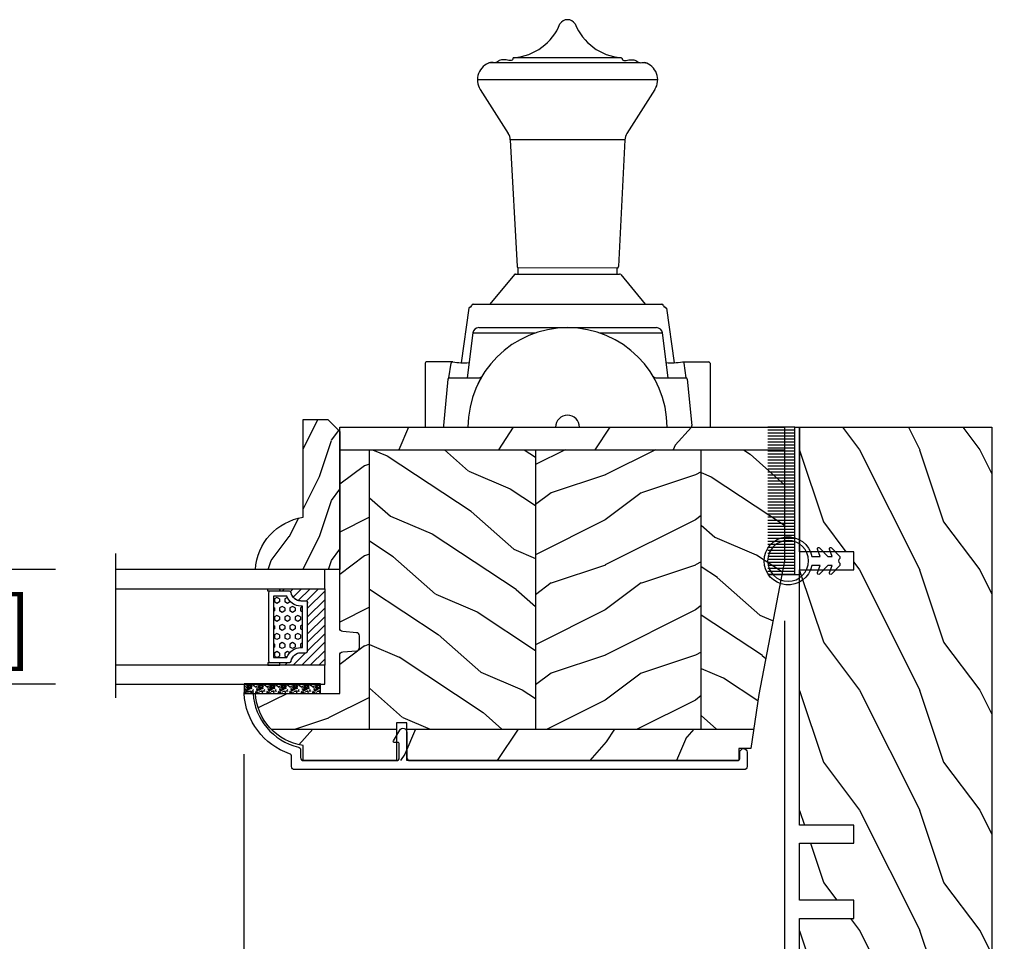
# Model space of a CAD drawing. Units: millimetres. Extents: x 14037 to 30017, y -2000 to 1288.
# Drawn here: x 16902 to 17066, y -1618 to -1465 of the extents above; entities that cross this region are included whole.
import ezdxf

# ---------------------------------------------------------------- set-up
doc = ezdxf.new("R2010")
doc.units = ezdxf.units.MM
doc.header["$MEASUREMENT"] = 0
doc.header["$PDMODE"] = 3
for name, color, linetype in [('Colonial glass stop double IG - TH double pareclose std', 5, 'Continuous'), ('Colonial sash - Volet colonial', 4, 'Continuous'), ('Dimensions-Cotes', 7, 'Continuous'), ('Frame 6.5625 - Cadre 167mm', 4, 'Continuous'), ('Text French-Texte Français', 7, 'Continuous')]:
    doc.layers.add(name, color=color, linetype=linetype)
doc.styles.add('Century-10', font='GOTHIC.TTF', dxfattribs={"height": 10})
doc.linetypes.add('Amzigzag', pattern='A,0.0001,[136,genltshp.shx,S=0.04,R=0,X=0,Y=0],-11', length=11.0001)
doc.dimstyles.new('1-1', dxfattribs={"dimtxt": 10, "dimasz": 10, "dimexe": 10, "dimexo": 10, "dimgap": 10, "dimtad": 0, "dimtih": 1, "dimtoh": 1, "dimdec": 1, "dimzin": 0, "dimdsep": 46, "dimtxsty": 'Century-10', "dimcen": 0, "dimadec": 1, "dimazin": 0, "dimtfac": 1, "dimtdec": 1, "dimtofl": 0, "dimtmove": 0, "dimatfit": 3, "dimfxl": 0, "dimtolj": 1, "dimtzin": 0, "dimarcsym": 0})
pattern_1 = [(336.8699, (-507.7808216654539, -116.290778800565), (-48.48076309845399, 23.97114117833321), [7.5, -67.5]), (326.5651, (-508.383707348424, -106.2465501665047), (20.49039175088132, -5.490360297625257), [16.77051, -16.77051]), (318.4349, (-501.8885168200406, -102.4965501665047), (27.99036357346829, -18.48077973489104), [9.486839999999972, -37.94732999999989])]

# ---------------------------------------------------------------- blocks, each defined once
blk = doc.blocks.new('CF-026')
at = {"color": 30}
blk.add_lwpolyline([(0.7499999999999996, 9.329058411378355), (1.960326415375675, 8.888535622434574, 0.810152513298261), (2.183954090198312, 9.246769351126204), (0.7499999999999996, 10.62905841137763), (0.7499999999999996, 11.32905841137836), (1.960326415375675, 10.88853562243457, 0.810152513298261), (2.183954090198312, 11.2467693511262), (0.7499999999999996, 12.62905841137763), (0.4054180495950272, 12.62905841137763, -0.5114803270429501), (-0.4054180495950282, 12.62905841137763), (-0.7500000000000004, 12.62905841137763), (-2.183954090198313, 11.2467693511262, 0.810152513298261), (-1.960326415375676, 10.88853562243457), (-0.7500000000000004, 11.32905841137836), (-0.7500000000000004, 10.62905841137763), (-2.183954090198313, 9.246769351126204, 0.810152513298261), (-1.960326415375676, 8.888535622434574), (-0.7500000000000004, 9.329058411378355), (-0.7500000000000004, 7.92905841137781, 10.57207788183704), (0.7499999999999996, 7.92905841137781)], format="xyb", close=True, dxfattribs=at)
blk.add_circle((-4.89858719659164e-16, 4.000000000001819), 3.4, dxfattribs=at)
blk = doc.blocks.new('PB-048-2-C')
h = blk.add_hatch()
h.set_pattern_fill('WOOD1', color=1, scale=20, style=0, pattern_type=2)
h.set_pattern_definition([(216.8699, (-8.349889436578309, -135.5159988401757), (59.99999835648904, 40.00000246526633), [10, -90]), (206.5651, (3.650110563421691, -141.5159988401757), (-19.99998315881815, -20.00002618792761), [22.36068, -22.36068]), (198.4349, (3.650110563421691, -151.5159988401757), (-40.00000869185922, -19.99996806445416), [12.64912, -50.59644])])
h.paths.add_polyline_path([(146.2503349827892, 31.99999999999994), (146.250335025077, 23), (143.2503349827892, 23), (143.2503349827892, 31.99999999999992), (100.7436204345175, 32), (100.7436204345175, 22.99999999999955), (97.74362043451747, 22.99999999999955), (97.74362043451747, 31.99999999999955), (88.24362043451747, 32.00000000000003), (88.24362043451747, 22.99999999999957), (85.24362043451748, 22.99999999999957), (85.24362043451748, 31.99999999999957), (75.74362043451747, 31.99999999999978), (75.74362043451747, 22.99999999999932), (72.74362043451745, 22.99999999999954), (72.74362043451748, 31.99999999999954), (-7.44648787076585e-12, 32), (-1.56319401867222e-12, 6.599999999999994), (18.29999999999792, 6.599999999999994), (18.29999999999798, -3.552713678800501e-15), (166.9999999999998, 0), (166.9999999999998, 32)])
at = {"color": 4}
blk.add_lwpolyline([(88.24362043451747, 22.99999999999955), (88.24362043451747, 32.00000000000006), (97.74362043451747, 31.99999999999956), (97.74362043451747, 22.99999999999955), (100.7436204345175, 22.99999999999955), (100.7436204345175, 32), (143.2503349827892, 32), (143.2503349827892, 23), (146.250335025077, 23), (146.2503349827892, 32), (166.9999999999998, 32), (166.9999999999998, 0), (18.29999999999799, 0), (18.29999999999791, 6.599999999999994), (-1.56319401867222e-12, 6.599999999999994), (-7.474909580196254e-12, 32), (72.74362043451748, 31.99999999999955), (72.74362043451745, 22.99999999999954), (75.74362043451747, 22.99999999999955), (75.74362043451747, 31.99999999999956), (85.24362043451747, 31.9999999999996), (85.24362043451748, 22.99999999999955)], close=True, dxfattribs=at)
blk = doc.blocks.new('CF-009')
at = {"color": 30}
for p, q in [((-12.30000000000001, 0.7999999999999972), (-12.30000000000001, 5.300000000000011)), ((-11.80000000000001, 0.7999999999999972), (-11.80000000000001, 5.300000000000011)), ((-11.30000000000001, 0.7999999999999972), (-11.30000000000001, 5.300000000000011)), ((-10.80000000000001, 0.7999999999999972), (-10.80000000000001, 5.300000000000011)), ((-10.30000000000001, 0.7999999999999972), (-10.30000000000001, 5.300000000000011)), ((-9.800000000000011, 0.7999999999999972), (-9.800000000000011, 5.300000000000011)), ((-9.300000000000011, 0.7999999999999972), (-9.300000000000011, 5.300000000000011)), ((-8.800000000000011, 0.7999999999999972), (-8.800000000000011, 5.300000000000011)), ((-8.300000000000011, 0.7999999999999972), (-8.300000000000011, 5.300000000000011)), ((-7.800000000000011, 0.7999999999999972), (-7.800000000000011, 5.300000000000011)), ((-7.300000000000011, 0.7999999999999972), (-7.300000000000011, 5.300000000000011)), ((-6.800000000000011, 0.7999999999999972), (-6.800000000000011, 5.300000000000011)), ((-6.300000000000011, 0.7999999999999972), (-6.300000000000011, 5.300000000000011)), ((-5.800000000000011, 0.7999999999999972), (-5.800000000000011, 5.300000000000011)), ((-5.300000000000011, 0.7999999999999972), (-5.300000000000011, 5.300000000000011)), ((-4.800000000000011, 0.7999999999999972), (-4.800000000000011, 5.300000000000011)), ((-4.300000000000011, 0.7999999999999972), (-4.300000000000011, 5.300000000000011)), ((-3.800000000000011, 0.7999999999999972), (-3.800000000000011, 5.300000000000011)), ((-3.300000000000011, 0.7999999999999972), (-3.300000000000011, 5.300000000000011)), ((-2.800000000000011, 0.7999999999999972), (-2.800000000000011, 5.300000000000011)), ((-2.300000000000011, 0.7999999999999972), (-2.300000000000011, 5.300000000000011)), ((-1.800000000000011, 0.7999999999999972), (-1.800000000000011, 5.300000000000011)), ((-1.300000000000011, 0.7999999999999972), (-1.300000000000011, 5.300000000000011)), ((-0.8000000000000114, 0.7999999999999972), (-0.8000000000000114, 5.300000000000011)), ((-0.3000000000000114, 0.7999999999999972), (-0.3000000000000114, 5.300000000000011)), ((0.1999999999999886, 0.7999999999999972), (0.1999999999999886, 5.300000000000011)), ((0.6999999999999886, 0.7999999999999972), (0.6999999999999886, 5.300000000000011)), ((1.199999999999989, 0.7999999999999972), (1.199999999999989, 5.300000000000011)), ((1.699999999999989, 0.7999999999999972), (1.699999999999989, 5.300000000000011)), ((2.199999999999989, 0.7999999999999972), (2.199999999999989, 5.300000000000011)), ((2.699999999999989, 0.7999999999999972), (2.699999999999989, 5.300000000000011)), ((3.199999999999989, 0.7999999999999972), (3.199999999999989, 5.300000000000011)), ((3.699999999999989, 0.7999999999999972), (3.699999999999989, 5.300000000000011)), ((4.199999999999989, 0.7999999999999972), (4.199999999999989, 5.300000000000011)), ((4.699999999999989, 0.7999999999999972), (4.699999999999989, 5.300000000000011)), ((5.199999999999989, 0.7999999999999972), (5.199999999999989, 5.300000000000011)), ((5.699999999999989, 0.7999999999999972), (5.699999999999989, 5.300000000000011)), ((6.199999999999989, 0.7999999999999972), (6.199999999999989, 5.300000000000011)), ((6.699999999999989, 0.7999999999999972), (6.699999999999989, 5.300000000000011)), ((7.199999999999989, 0.7999999999999972), (7.199999999999989, 5.300000000000011)), ((7.699999999999989, 0.7999999999999972), (7.699999999999989, 5.300000000000011)), ((8.199999999999989, 0.7999999999999972), (8.199999999999989, 5.300000000000011)), ((8.699999999999989, 0.7999999999999972), (8.699999999999989, 5.300000000000011)), ((9.199999999999989, 0.7999999999999972), (9.199999999999989, 5.300000000000011)), ((9.699999999999989, 0.7999999999999972), (9.699999999999989, 5.300000000000011)), ((10.19999999999999, 0.7999999999999972), (10.19999999999999, 5.300000000000011)), ((10.69999999999999, 0.7999999999999972), (10.69999999999999, 5.300000000000011)), ((11.19999999999999, 0.7999999999999972), (11.19999999999999, 5.300000000000011)), ((11.69999999999999, 0.7999999999999972), (11.69999999999999, 5.300000000000011)), ((12.19999999999999, 0.7999999999999972), (12.19999999999999, 5.300000000000011)), ((12.30000000000001, 0.7999999999999972), (12.29999999999995, 5.300000000000011))]:
    blk.add_line(p, q, dxfattribs=at)
blk.add_lwpolyline([(-12.30000000000001, 0.7999999999999972), (-12.30000000000001, 0), (12.30000000000001, 0), (12.30000000000001, 0.7999999999999972), (0, 0.7999999999999972)], close=True, dxfattribs=at)
blk = doc.blocks.new('Q-006-profil7')
at = {"color": 3}
for p, q in [((651.463153820084, 62.46354457062438), (650.5201955861106, 55.0031470870399)), ((651.4631538200839, 62.46354457062439), (661.9356829012515, 62.46354457062439)), ((652.4552604026196, 63.33814708703994), (682.0421383110795, 63.33814708703994)), ((672.5617158124476, 62.46354457062441), (683.0342448936153, 62.46354457062441)), ((683.9772031275887, 55.0031470870399), (683.0342448936153, 62.46354457062442)), ((647.3267729737767, 54.7773053413881), (646.5753166630969, 47.03730534138808)), ((647.575602993563, 55.0031470870399), (652.5800925722908, 55.0031470870399)), ((681.9173061414083, 55.00314708703989), (686.9217957201361, 55.0031470870399)), ((687.1706257399225, 54.7773053413881), (687.9220820506021, 47.03730534138807)), ((646.8241466828832, 46.7631470870399), (665.2486993568496, 46.7631470870399)), ((669.2486993568496, 46.7631470870399), (687.6732520308159, 46.7631470870399))]:
    blk.add_line(p, q, dxfattribs=at)
for centre, radius, start, end in [((667.2486993568496, 46.7631470870399), 16.57500000000005, 0, 180), ((652.4552604026196, 62.33814708703994), 1, 90, 172.7962894713239), ((682.0421383110795, 62.33814708703994), 1, 7.203710528676897, 90), ((647.575602993563, 54.75314708703991), 0.25, 90, 174.4546826911379), ((652.5800925722908, 55.50314708703989), 0.5, 270, 329.2122340917356), ((681.9173061414083, 55.50314708703989), 0.5, 210.7877659082644, 270), ((686.9217957201361, 54.75314708703991), 0.25, 5.545317308862355, 90), ((667.2486993568496, 46.7631470870399), 2, 0, 180), ((646.8241466828832, 47.0131470870399), 0.25, 174.4546826911362, 270), ((687.6732520308159, 47.0131470870399), 0.25, 270, 5.545317308864103)]:
    blk.add_arc(centre, radius, start, end, dxfattribs=at)
blk = doc.blocks.new('Q-006-profil9')
at = {"color": 3}
for p, q in [((12.04552537176642, 60.68071832892656), (-12.99893065046854, 60.68071832892656)), ((8.865600000004633, 61.51027510918448), (-8.934399999998277, 61.51027510918448)), ((14.96560000000318, 57.83999999999969), (-15.03439999999682, 57.83999999999969)), ((-14.56336010571431, 56.22619679524223), (-9.898426596184436, 48.91586880317118)), ((14.49456010572067, 56.22619679524223), (9.829626596190792, 48.91586880317118)), ((-9.584399999996094, 47.83999999999969), (-8.4228092165813, 26.75288017661751)), ((9.51560000000245, 47.84000000000151), (-9.584399999996094, 47.83999999999969)), ((9.51560000000245, 47.83999999999969), (8.45221908739768, 26.73045558044805)), ((-8.884376094663821, 25.40966735582242), (-12.95939999999609, 20.5)), ((-8.692005786444497, 25.5), (8.622810450498946, 25.5)), ((8.815571510887821, 25.40967287845206), (12.89060000000245, 20.5)), ((-16.48068792163031, 19.81934400224054), (-17.76682784470177, 10.72766523570272)), ((-15.74049756097156, 20.5), (15.67169756097792, 20.5)), ((-12.95939999999609, 20.5), (12.89060000000245, 20.5)), ((16.41188792163848, 19.81934400223918), (17.69802784470994, 10.72766523570317)), ((-23.74615741538764, 10.64374266068762), (-23.74615741538764, 0)), ((-19.14262657053587, 10.85872545180428), (-23.49862197331458, 10.85872545180428)), ((-19.76985948268884, 8.232096760279546), (-19.42828617917439, 10.64666666443145)), ((19.11195073710951, 10.86164945555265), (23.42982197332094, 10.85872545180428)), ((19.7010594826952, 8.232096760279546), (19.35948617918075, 10.64666666443145)), ((23.677357415394, 10.64374266068353), (23.677357415394, 0))]:
    blk.add_line(p, q, dxfattribs=at)
blk.add_lwpolyline([(-8.309795335948365, 25.5), (8.240600000002814, 25.5), (8.240600000002814, 26.5), (-8.309795335948365, 26.51663066071023)], close=True, dxfattribs=at)
for centre, radius, start, end in [((-0.03439999999682186, 66.33999999999969), 1.5, 90, 147.0217161915258), ((-0.03439999999682186, 66.33999999999969), 1.5, 32.9782838084742, 90), ((-9.67438934186248, 70.50609567438232), 9.026204732184677, 274.7025195538646, 338.2165992407463), ((9.605589341868836, 70.50609567438232), 9.026204732184677, 201.7834007592538, 265.2974804461354), ((-12.03439999999682, 57.83999999999969), 3, 106.2715675055842, 212.5431350131074), ((11.96560000000318, 57.83999999999969), 3, 327.4568649868925, 73.72843249441576), ((-11.58439999999609, 47.83999999999969), 2, 5.211020790109826e-11, 32.54313501310745), ((11.51560000000245, 47.83999999999969), 2, 147.4568649868926, 179.9999999999479), ((-8.173187654638241, 26.76663066071023), 0.2501372701951965, 181.2547067754762, 270.0000000001042), ((8.20285733205128, 26.75013727019495), 0.2501372701951965, 269.9999999998957, 358.7452932245238), ((-8.692005786444497, 25.25), 0.25, 90, 140.3073268492903), ((8.62245154282573, 25.24839128404483), 0.2516089719367793, 39.86649967964077, 89.91827039485284), ((-16.24049756097156, 19.74999999999955), 0.25, 90, 180), ((-16.24049756097156, 20.24999999999955), 0.25, 270, 0), ((-15.74049756097156, 20.24999999999955), 0.25, 90, 180), ((15.67169756097792, 20.25000000000318), 0.25, 0, 90), ((16.17169756097792, 20.25000000000364), 0.25, 180, 270), ((16.17169756097792, 19.75000000000364), 0.25, 0, 90), ((-0.03439999999682186, 0), 16.57425448299864, 0, 180), ((-23.49862197331458, 10.60872545180428), 0.25, 90, 171.94817051997), ((-19.18075073710133, 10.61164945555265), 0.25, 81.22836014943802, 171.94817051997), ((-17.32848884100531, 22.61583195966932), 11.89624516975793, 261.2283601494381, 274.2573853124251), ((17.25968884101167, 22.61583195966978), 11.89624516975793, 265.7426146875749, 278.7716398505619), ((19.11195073710951, 10.61164945555265), 0.25, 8.051829480029985, 98.77163985056198), ((23.42982197332094, 10.60872545180428), 0.25, 8.051829480029985, 90)]:
    blk.add_arc(centre, radius, start, end, dxfattribs=at)
for points in [[(-8.934399999998277, 61.51027510918448), (-9.079628384841271, 61.46661525799118), (-9.178837388497413, 61.18372293072389), (-9.790225187864053, 61.06157508026718), (-11.40860536927175, 61.0400185296312), (-11.96964577015024, 60.70231407753499), (-12.87497114001053, 60.71983335604273), (-13.13487917776547, 60.63046187698819)], [(8.865600000004633, 61.51027510918448), (9.010828384847628, 61.46661525799118), (9.11003738850377, 61.18372293072389), (9.721425187870409, 61.06157508026718), (11.33980536927811, 61.0400185296312), (11.90084577015659, 60.70231407753499), (12.80617114001689, 60.71983335604273), (13.06607917777183, 60.63046187698819)]]:
    blk.add_spline(points, degree=3, dxfattribs=at)
blk.add_blockref('Q-006-profil7', (-667.2830993568459, -46.76314708704012), dxfattribs=at)
blk = doc.blocks.new('*D654')
at = {"layer": 'Defpoints', "color": 0, "transparency": 16777216}
for p in [(16680.04958372224, -1576.951914887991), (16939.07747591067, -1576.951914887987), (16939.07747591067, -1718.337973492151)]:
    blk.add_point(p, dxfattribs=at)
at = {"layer": 'Text French-Texte Français', "color": 0, "lineweight": -2, "transparency": 16777216}
for p, q in [((16680.04958372224, -1586.951914887991), (16680.04958372224, -1728.337973492151)), ((16939.07747591067, -1586.951914887987), (16939.07747591067, -1728.337973492151)), ((16690.04958372224, -1718.337973492151), (16754.86944416044, -1718.337973492151)), ((16929.07747591067, -1718.337973492151), (16864.25761547247, -1718.337973492151))]:
    blk.add_line(p, q, dxfattribs=at)
at = {"layer": 'Text French-Texte Français', "color": 0, "transparency": 16777216}
for points in [[(16690.04958372224, -1716.671306825485), (16690.04958372224, -1720.004640158818), (16680.04958372224, -1718.337973492151)], [(16929.07747591067, -1716.671306825485), (16929.07747591067, -1720.004640158818), (16939.07747591067, -1718.337973492151)]]:
    blk.add_solid(points, dxfattribs=at)
at = {"layer": 'Text French-Texte Français', "color": 0, "transparency": 16777216, "insert": (16809.56352981646, -1718.337973492151), "char_height": 10, "attachment_point": 5, "style": 'Century-10'}
blk.add_mtext('\\A1;VERRE VISIBLE', dxfattribs=at)
blk = doc.blocks.new('*D661')
at = {"layer": 'Defpoints', "color": 0, "transparency": 16777216}
for p in [(16870.87076488419, -1556.253277639383), (16917.72501920801, -1556.253277639383), (16917.72501920801, -1575.353277639383)]:
    blk.add_point(p, dxfattribs=at)
at = {"layer": 'Dimensions-Cotes', "color": 0, "lineweight": -2, "transparency": 16777216}
for p, q in [((16870.87076488419, -1546.253277639383), (16870.87076488419, -1536.253277639383)), ((16907.72501920801, -1556.253277639383), (16860.87076488419, -1556.253277639383)), ((16907.72501920801, -1575.353277639383), (16860.87076488419, -1575.353277639383)), ((16870.87076488419, -1585.353277639383), (16870.87076488419, -1595.353277639383))]:
    blk.add_line(p, q, dxfattribs=at)
at = {"layer": 'Dimensions-Cotes', "color": 0, "transparency": 16777216}
for points in [[(16869.20409821752, -1546.253277639383), (16872.53743155086, -1546.253277639383), (16870.87076488419, -1556.253277639383)], [(16869.20409821752, -1585.353277639383), (16872.53743155086, -1585.353277639383), (16870.87076488419, -1575.353277639383)]]:
    blk.add_solid(points, dxfattribs=at)
at = {"layer": 'Dimensions-Cotes', "color": 0, "transparency": 16777216, "insert": (16870.87076488418, -1565.803277639387), "char_height": 10, "attachment_point": 5, "style": 'Century-10'}
blk.add_mtext('\\A1;19.1 [3/4"]', dxfattribs=at)
blk = doc.blocks.new('*D662')
at = {"layer": 'Defpoints', "color": 0, "transparency": 16777216}
for p in [(16939.07747591067, -1576.951914887993), (17063.5736086261, -1699.553277639091), (16939.07747591067, -1718.276616639083)]:
    blk.add_point(p, dxfattribs=at)
at = {"layer": 'Dimensions-Cotes', "color": 0, "lineweight": -2, "transparency": 16777216}
for p, q in [((16939.07747591067, -1586.951914887993), (16939.07747591067, -1728.276616639083)), ((17063.5736086261, -1709.553277639091), (17063.5736086261, -1728.276616639083)), ((16929.07747591067, -1718.276616639083), (16919.07747591067, -1718.276616639083)), ((17073.5736086261, -1718.276616639083), (17083.5736086261, -1718.276616639083))]:
    blk.add_line(p, q, dxfattribs=at)
at = {"layer": 'Dimensions-Cotes', "color": 0, "transparency": 16777216}
for points in [[(16929.07747591067, -1716.609949972417), (16929.07747591067, -1719.94328330575), (16939.07747591067, -1718.276616639083)], [(17073.5736086261, -1716.609949972417), (17073.5736086261, -1719.94328330575), (17063.5736086261, -1718.276616639083)]]:
    blk.add_solid(points, dxfattribs=at)
at = {"layer": 'Dimensions-Cotes', "color": 0, "transparency": 16777216, "insert": (17001.32554226839, -1718.276616639083), "char_height": 10, "attachment_point": 5, "style": 'Century-10'}
blk.add_mtext('\\A1;124.5 [4 7/8"]', dxfattribs=at)
blk = doc.blocks.new('*D663')
at = {"layer": 'Defpoints', "color": 0, "transparency": 16777216}
for p in [(17029.07360862611, -1554.803277639091), (16939.07747591067, -1576.951914887993), (16939.07747591067, -1646.120383466696)]:
    blk.add_point(p, dxfattribs=at)
at = {"layer": 'Dimensions-Cotes', "color": 0, "lineweight": -2, "transparency": 16777216}
for p, q in [((17029.07360862611, -1564.803277639091), (17029.07360862611, -1656.120383466696)), ((16939.07747591067, -1586.951914887993), (16939.07747591067, -1656.120383466696)), ((16929.07747591067, -1646.120383466696), (16919.07747591067, -1646.120383466696)), ((17039.07360862611, -1646.120383466696), (17049.07360862611, -1646.120383466696))]:
    blk.add_line(p, q, dxfattribs=at)
at = {"layer": 'Dimensions-Cotes', "color": 0, "transparency": 16777216}
for points in [[(16929.07747591067, -1644.453716800029), (16929.07747591067, -1647.787050133363), (16939.07747591067, -1646.120383466696)], [(17039.07360862611, -1644.453716800029), (17039.07360862611, -1647.787050133363), (17029.07360862611, -1646.120383466696)]]:
    blk.add_solid(points, dxfattribs=at)
at = {"layer": 'Dimensions-Cotes', "color": 0, "transparency": 16777216, "insert": (16984.07554226839, -1646.120383466696), "char_height": 10, "attachment_point": 5, "style": 'Century-10'}
blk.add_mtext('\\A1;90.0\\P [3 9/16"]', dxfattribs=at)
blk = doc.blocks.new('GB-052-M')
at = {"color": 181}
blk.add_lwpolyline([(-37.90767518252019, -2.154759628625271, -0.3190548087947896), (-38.2430946158137, -2.626896512443452, 0.3031882914849164), (-45.83407277006009, -12.68265041880827, 0.4312649628812866), (-45.53457487018002, -12.99999999999979), (-44.63293179960877, -12.99999999999956, 0.3958780458022677), (-44.33352704007896, -12.71888888485684, -0.3296646582490679), (-36.79173454876221, -3.763046599960475, 0.3472202420136171), (-36.40767518252008, -3.276674551582047), (-36.40767518252008, -2.000000000000028, -0.414213562373095), (-35.90767518252008, -1.500000000000028), (-20.49962561347823, -1.500000000000028, -0.4142135623730451), (-19.99962561347823, -1.999999999999943), (-19.9996256134778, -4.346820534626744, -0.4142135623731504), (-20.14962561347781, -4.496820534626764), (-20.79962561347777, -4.496820534626764, 0.5829742384229861), (-20.97112315972133, -4.79972141719071), (-19.90913032280052, -6.569668973733457, 0.7606633006596489), (-18.72962561347722, -6.242958671592902), (-18.72962561347732, -2.000000000000028, -0.4142135623731034), (-18.22962561347732, -1.500000000000028), (36.21267518251986, -1.500000000000028, -0.414213562373095), (36.71267518251986, -2.000000000000028), (36.71267518251986, -2.900934968208034, 0.9999999999999999), (37.90767518252008, -2.900934968208034), (37.90767518252008, -0.5000000000000284, 0.4142135623730919), (37.40767518252008, -2.842170943040401e-14), (-37.40767518252008, 0, 0.414213562373095), (-37.90767518252019, -0.5000000000000142)], format="xyb", close=True, dxfattribs=at)
blk = doc.blocks.new('CR-091-11-REC')
h = blk.add_hatch()
h.set_pattern_fill('WOOD1', color=1, scale=30, angle=30, pattern_type=2)
h.set_pattern_definition([(246.8699, (-673.785658574757, -244.9996708613544), (47.94228235666637, 96.96152619690801), [15, -135]), (236.5651, (-653.6972013066371, -243.7938994954147), (-10.98072059525049, -40.98078350176264), [33.54102, -33.54102]), (228.4349, (-646.1972013066371, -256.7842805521814), (-36.96155946978204, -55.9807271469366), [18.97368, -75.89466])])
h.paths.add_polyline_path([(74.04999999999941, -3.750262057127856), (74.04999999999926, 2.273736754432321e-13), (1.429205203763857e-12, 0), (1.591615728102624e-12, -3.750017459657101)])
h = blk.add_hatch()
h.set_pattern_fill('WOOD1', color=1, scale=15, style=0, pattern_type=2)
h.set_pattern_definition([(216.8699, (-485.8904406086874, -98.98693122327131), (44.99999876736678, 30.00000184894975), [7.5, -67.5]), (206.5651, (-476.8904406086874, -103.4869312232713), (-14.99998736911361, -15.00001964094571), [16.77051, -16.77051]), (198.4349, (-476.8904406086874, -110.9869312232713), (-30.00000651889442, -14.99997604834062), [9.48684, -37.94733])])
edge = h.paths.add_edge_path()
edge.add_line((4.985078790008032, -3.750066892256655), (1.591615728102624e-12, -3.750017459657101))
edge.add_line((1.591615728102624e-12, -3.750017459657101), (1.364242052659392e-12, -33.49845695573822))
edge.add_arc((0.5000000000015348, -33.49845695573822), 0.5000000000001705, 179.9999999999984, 265.0302592718888)
edge.add_line((0.4566851918190906, -33.99657724983626), (2.84331480818399, -34.20411025995418))
edge.add_arc((2.800000000001575, -34.70223055405222), 0.4999999999999746, 0, 85.03025927189009, ccw=False)
edge.add_line((3.300000000001546, -34.70223055405222), (3.300000000001546, -36.69845695573713))
edge.add_arc((2.800000000001546, -36.69845695573713), 0.5, -85.0302592718918, 7.958078640513122e-13, ccw=False)
edge.add_line((2.843314808183948, -37.19657724983517), (0.4566851918191617, -37.40411025995309))
edge.add_arc((0.5000000000015774, -37.90223055405113), 0.5000000000002153, 94.96974072810755, 180)
edge.add_line((1.364242052659392e-12, -37.90223055405113), (1.364242052659392e-12, -44.30034375489413))
edge.add_line((1.364242052659392e-12, -44.30034375489413), (-14.02984241998547, -44.30034375489413))
edge.add_arc((-4.701251692575028, -43.76476834018285), 9.343952374898489, 183.2858727184881, 223.9544636747432)
edge.add_line((-11.42788506893226, -50.25027906829564), (4.984948184086591, -50.25027906840478))
edge.add_line((4.984948184086591, -50.25027906840478), (4.985078790008032, -3.750066892256655))
h = blk.add_hatch()
h.set_pattern_fill('WOOD1', color=1, scale=15, angle=120, style=0, pattern_type=2)
h.set_pattern_definition(pattern_1)
h.paths.add_polyline_path([(32.58507879000794, -3.75012509271437), (4.985078790008032, -3.750033926067772), (4.985078790008032, -50.25027906829564), (32.58507879000794, -50.25025583787465)])
h = blk.add_hatch()
h.set_pattern_fill('WOOD1', color=1, scale=15, style=0, pattern_type=2)
h.set_pattern_definition([(216.8699, (85.20000000000138, 16.4999825403429), (44.99999876736678, 30.00000184894975), [7.5, -67.5]), (206.5651, (94.20000000000138, 11.9999825403429), (-14.99998736911361, -15.00001964094571), [16.77051, -16.77051]), (198.4349, (94.20000000000138, 4.499982540342899), (-30.00000651889442, -14.99997604834062), [9.48684, -37.94733])])
h.paths.add_polyline_path([(60.18507879000791, -3.750225421470532), (32.58507879000794, -3.750135671152748), (32.58507879000794, -50.25025583787465), (60.18507879000791, -50.25034558819243)])
h = blk.add_hatch()
h.set_pattern_fill('WOOD1', color=1, scale=15, angle=120, style=0, pattern_type=2)
h.set_pattern_definition(pattern_1)
h.paths.add_polyline_path([(68.9219546365344, -50.2503150239806), (69.74999999998273, -44.50000000000013), (74.0500000000002, -22.25000000002359), (74.04999999999943, -3.750262057127937), (60.18507879000791, -3.750216259360968), (60.18507879000791, -50.25034558819243)])
h = blk.add_hatch()
h.set_pattern_fill('WOOD1', color=1, scale=30, angle=30, pattern_type=2)
h.set_pattern_definition([(246.8699, (74.59230484541465, 33.48074465387617), (47.94228235666637, 96.96152619690801), [15, -135]), (236.5651, (94.68076211353454, 34.68651601981583), (-10.98072059525049, -40.98078350176264), [33.54102, -33.54102]), (228.4349, (102.1807621135345, 21.69613496304919), (-36.96155946978204, -55.9807271469366), [18.97368, -75.89465999999999])])
edge = h.paths.add_edge_path()
edge.add_line((66.41669037453357, -55.50023724629763), (66.41669037453357, -53.49644335939547))
edge.add_line((66.41669037453357, -53.49644335939547), (68.45443936576159, -53.49694884881092))
edge.add_line((68.45443936576159, -53.49694884881092), (68.92195463653438, -50.25031502398061))
edge.add_line((68.92195463653438, -50.25031502398061), (60.18507879000791, -50.25034558819243))
edge.add_line((60.18507879000791, -50.25034558819243), (32.58507879000794, -50.25025583787465))
edge.add_line((32.58507879000794, -50.25025583787465), (4.985078790008032, -50.25027906829564))
edge.add_line((4.985078790008032, -50.25027906829564), (-11.42788506893226, -50.25027906829564))
edge.add_arc((-4.701251692614137, -43.76476834020026), 9.343952374859212, 223.9544636748389, 261.3907149974938)
edge.add_line((-6.099999999998546, -53.00343432378395), (-6.099999999998545, -55.5))
edge.add_line((-6.099999999998545, -55.5), (66.41669037453357, -55.50023724629763))
at = {"color": 4}
for p, q in [((0, -3.750017459657101), (74.04999999999943, -3.750017459654075)), ((4.985078791772654, -50.25027906829564), (4.985232388563352, -3.7500339265745)), ((32.58507879000794, -3.750043661835662), (32.58492757954346, -50.25025583738294)), ((60.18507879000791, -50.25034558819243), (60.18507879000601, -3.750017459654641)), ((-11.42788506893223, -50.25027906829564), (9.47804956904292, -50.25027906829564)), ((11.17804956904729, -50.25027906829564), (68.92195981415303, -50.25027906829564))]:
    blk.add_line(p, q, dxfattribs=at)
blk.add_lwpolyline([(9.478049569042923, -55.5), (-6.099999999998545, -55.5), (-6.099999999977626, -53.00000000000728, -0.3545448909913783), (-14.02984241998638, -44.30000000000291), (0, -44.30000000000291), (0, -37.90000000000146, -0.414213562373095), (0.5, -37.40000000000146), (2.80000000000291, -37.20000000000437, 0.414213562373095), (3.30000000000291, -36.70000000000437), (3.30000000000291, -34.70000000000437, 0.414213562373095), (2.80000000000291, -34.20000000000437), (0.5, -34, -0.414213562373095), (0, -33.5), (0, 0), (74.04999999999927, 2.273736754432321e-13), (74.05000000000018, -22.25000000002365), (69.74999999998272, -44.5), (68.45443936576157, -53.49694884881092), (66.41669037453357, -53.49644335939547), (66.41669037453357, -55.5), (11.17804956904729, -55.5), (11.17804956904729, -49.22306802883395), (9.478049569042923, -49.22306802883395)], format="xyb", close=True, dxfattribs=at)
blk = doc.blocks.new('V-006')
h = blk.add_hatch()
h.set_pattern_fill('GRAVEL', color=5, scale=0.075, style=0)
h.set_pattern_definition([(228.0128, (-26.72399009913994, -53.63578469025791), (-15.24001294942201, -17.14502106713443), [0.25629075, -25.372875]), (184.9697, (-26.89544009913994, -53.82628469025791), (22.86003697963434, 1.904986556540594), [0.43980375, -43.54049999999999]), (132.5104, (-27.33359009913994, -53.86438469025791), (19.04998613874877, -20.95502046934531), [0.3101114999999999, -30.701025]), (267.2737, (-28.07654009913994, -54.34063469025791), (1.904991728121129, 38.09998774002482), [0.40050375, -39.6498]), (292.8337, (-28.09559009913994, -54.74068469025791), (-9.525027041626428, 22.86001299753833), [0.3927255, -38.87985]), (357.2737, (-27.94319009913994, -55.10263469025791), (-38.09998774002482, 1.904991728121131), [0.40050375, -39.6498]), (37.6942, (-27.54314009913994, -55.12168469025791), (-24.76501564592995, -19.04998301773867), [0.5296454999999999, -52.434825]), (72.2553, (-27.12404009913994, -54.79783469025791), (13.3350266741004, 41.91001215452729), [0.50004, -49.503975]), (121.4296, (-26.97164009913994, -54.32158469025791), (-15.24000392644836, 24.76497086997952), [0.40185975, -39.784125]), (175.2364, (-27.18119009913994, -53.97868469025791), (20.95498353979084, -1.904982122040867), [0.4587847499999998, -22.48042499999999]), (222.3974, (-27.63839009913994, -53.94058469025791), (-22.86000068792978, -20.95497273797773), [0.5933085, -58.7376]), (138.8141, (-26.19059009913994, -54.35968469025791), (-13.33499150566855, 11.429982417843), [0.20250375, -20.04795]), (171.4692, (-26.34299009913994, -54.22633469025791), (24.76496219669355, -3.810009600034274), [0.3852614999999997, -38.14094999999997]), (225, (-26.72399009913994, -54.16918469025791), (-2.664535259100376e-16, -1.904998701525148), [0.26940675, -2.4246675]), (203.1986, (-26.85734009913994, -53.94058469025791), (9.525032119193124, 3.810016705729698), [0.14508075, -14.36295]), (291.8014, (-26.99069009913994, -53.99773469025791), (-1.905001336420882, 5.715003681548898), [0.2051745, -10.0536]), (30.9638, (-26.91449009913994, -54.18823469025791), (5.71499396610617, 3.810002968995414), [0.3332399999999998, -10.77472499999999]), (161.5651, (-26.62874009913994, -54.01678469025791), (3.810001738635735, -1.904997166848807), [0.24096525, -5.783174999999999]), (16.38950000000001, (-28.09559009913994, -53.99773469025791), (19.05001051047701, 5.714988112475853), [0.337566, -33.4191]), (70.3462, (-27.77174009913994, -53.90248469025791), (-7.619978766507381, -20.95497036640875), [0.28319925, -28.03664999999999]), (293.1986, (-26.62874009913994, -53.63578469025791), (-3.810016705729698, 9.525032119193124), [0.29016, -14.2179]), (343.6105, (-26.51444009913994, -53.90248469025791), (-19.05001051047701, 5.714988112475859), [0.3375659999999998, -33.41909999999997]), (339.444, (-28.09559009913994, -55.17883469025791), (-9.525011823191932, 3.809995377037603), [0.32552625, -15.950775]), (294.7751, (-27.79079009913994, -55.29313469025791), (-9.52497780272013, 20.9549902696175), [0.2727539999999997, -27.00269999999999]), (66.80140000000002, (-26.60969009913994, -55.54078469025791), (3.810016705729701, 9.525032119193124), [0.29016, -14.2179]), (17.35400000000001, (-26.49539009913994, -55.27408469025791), (-24.76500133639497, -7.619988506704224), [0.31933725, -31.6143]), (69.444, (-27.54314009913994, -55.54078469025791), (-3.809995377037608, -9.52501182319193), [0.1627635, -16.1136]), (101.3098999999999, (-26.72399009913994, -55.54078469025791), (-1.904990597165511, 7.619975595676966), [0.09713624999999998, -9.616499999999998]), (165.9638, (-26.74304009913994, -55.44553469025791), (5.715004016022879, -1.904996703092731), [0.3927255, -7.4617875]), (186.0090000000001, (-27.12404009913994, -55.35028469025791), (19.04997190832096, 1.904995551410894), [0.36395025, -36.03105]), (303.6901, (-26.91449009913994, -54.35968469025791), (-1.905000653480424, 3.809996324423879), [0.274743, -6.593834999999999]), (353.1572, (-26.76209009913994, -54.58828469025791), (32.38501339248256, -3.810017063741129), [0.4796677499999999, -47.48699999999999]), (60.94540000000001, (-26.28584009913994, -54.64543469025791), (-7.619982274371817, -13.33496820812559), [0.196131, -19.41705]), (90, (-26.19059009913994, -54.47398469025791), (-1.905, 1.905), [0.1143, -1.7907]), (120.2564, (-27.16214009913994, -55.29313469025791), (7.619983850127083, -13.33499327435817), [0.26465025, -26.200425]), (48.01279999999999, (-27.29549009913994, -55.06453469025791), (15.240012949422, 17.14502106713443), [0.51258225, -25.1166]), (0, (-26.95259009913994, -54.68353469025791), (1.905, 1.905), [0.4953, -1.4097]), (325.3048, (-26.45729009913994, -54.68353469025791), (-19.04996699321526, 13.33500126786357), [0.3012075, -29.819475]), (254.0546, (-26.20964009913994, -54.85498469025791), (-1.905004859776106, -7.620018152402721), [0.27737175, -13.591275]), (207.646, (-26.28584009913994, -55.12168469025791), (-36.19498728676704, -19.05001198104254), [0.4516087499999999, -44.709375]), (175.4261, (-26.68589009913994, -55.33123469025791), (-24.76500570356064, 1.904990783414596), [0.4777717499999997, -47.29934999999997]), (175.4261, (-26.68589009913994, -55.33123469025791), (-24.76500570356064, 1.904990783414596), [0.4777717499999997, -47.29934999999997])])
h.paths.add_polyline_path([(6.356499999999983, 0), (6.356499999999983, 1.599999999999909), (-6.356499999999983, 1.599999999999909), (-6.356499999999983, 0)])
at = {"color": 5}
blk.add_line((-6.356499999999983, 0), (-6.356499999999983, 1.599999999999909), dxfattribs=at)
blk.add_lwpolyline([(-6.356499999999983, 0), (-6.356499999999983, 1.599999999999909), (6.356499999999983, 1.599999999999909), (6.356499999999983, 0)], close=True, dxfattribs=at)
blk = doc.blocks.new('D-086')
h = blk.add_hatch()
h.set_pattern_fill('WOOD1', color=1, scale=10, style=0, pattern_type=2)
h.set_pattern_definition([(216.8699, (-335.2538867572126, -33.64992441792981), (29.99999917824452, 20.00000123263317), [5, -45]), (206.5651, (-329.2538867572126, -36.64992441792981), (-9.999991579409075, -10.00001309396381), [11.18034, -11.18034]), (198.4349, (-329.2538867572126, -41.64992441792981), (-20.00000434592961, -9.999984032227081), [6.32456, -25.29822])])
edge = h.paths.add_edge_path()
edge.add_line((-23, 0), (0, 0))
edge.add_line((0, 0), (8.881784197001252e-16, 14.02984241998706))
edge.add_arc((0.5386931613430015, 4.701431212199641), 9.343952374859994, 93.30502196043827, 171.3918283291595)
edge.add_line((-8.699999999999818, 6.099999999999909), (-24.99999999999997, 6.099999999999909))
edge.add_line((-24.99999999999997, 6.099999999999909), (-25.00000000000003, 2))
edge.add_line((-25.00000000000003, 2), (-23, 0))
at = {"color": 4}
blk.add_lwpolyline([(-23, 0), (0, 0), (0, 14.02984241998706, 0.3545448909899596), (-8.699999999999818, 6.099999999999909), (-25, 6.099999999999909), (-25, 2)], format="xyb", close=True, dxfattribs=at)
blk = doc.blocks.new('V-042')
h = blk.add_hatch()
h.set_pattern_fill('HEX', scale=4, style=0)
h.set_pattern_definition([(0, (-459.3586235830967, -84.36810134410052), (0, 0.866025404), [0.5, -1]), (120, (-459.3586235830967, -84.36810134410052), (-0.7500000001866817, -0.4330127019999999), [0.4999999999999993, -0.9999999999999987]), (59.99999999999999, (-458.8586235830967, -84.36810134410052), (-0.7500000001866816, 0.4330127020000001), [0.5, -1])])
edge = h.paths.add_edge_path()
edge.add_line((6.079999999999984, 3.693519461425922), (6.079999999999984, 3.943519461426149))
edge.add_arc((3.579999999999734, 3.943519461426341), 2.50000000000025, 359.9999999999956, 430.1231259299138)
edge.add_line((4.430000000000121, 6.294583050528217), (4.429999999999893, 8.493519461425876))
edge.add_line((4.429999999999893, 8.493519461425876), (14.63, 8.493519461425876))
edge.add_line((14.63, 8.493519461425876), (14.63, 6.294583050528217))
edge.add_arc((15.48000000000016, 3.943519461426253), 2.500000000000259, 109.8768740700808, 180.0000000000076)
edge.add_line((12.9799999999999, 3.943519461425922), (12.9799999999999, 3.693519461425922))
edge.add_line((12.9799999999999, 3.693519461425922), (6.079999999999984, 3.693519461425922))
h = blk.add_hatch()
h.set_pattern_fill('ANSI31', scale=8, style=0)
h.set_pattern_definition([(45, (-478.505963360031, -84.26162080552649), (-0.7071067811865475, 0.7071067811865476), [])])
edge = h.paths.add_edge_path()
edge.add_line((3.579999999999984, 7.449999999853162), (3.199999999999989, 7.449999999853162))
edge.add_line((3.199999999999989, 7.449999999853162), (3.199999999988108, -1.484750100644305e-10))
edge.add_line((3.199999999988108, -1.484750100644305e-10), (15.89999999999998, -1.484750100644305e-10))
edge.add_line((15.89999999999998, -1.484750100644305e-10), (15.89999999999998, 7.449999999853162))
edge.add_line((15.89999999999998, 7.449999999853162), (15.4799999999999, 7.449999999853162))
edge.add_line((15.4799999999999, 7.449999999853162), (15.4799999999999, 5.976784886653377))
edge.add_arc((15.13918398472146, 5.90902701462641), 0.3474862378453321, -86.59789564471862, 11.244396720188206, ccw=False)
edge.add_arc((15.47065313033239, 3.951664696045762), 1.640213328184882, 100.9245963591746, 176.935020716046)
edge.add_line((13.83278606462733, 4.039364394072663), (13.83000000000004, 3.249999999853117))
edge.add_arc((13.50267558568607, 3.177632722739127), 0.3352287204325979, -85.32464763191263, 12.46682766546752, ccw=False)
edge.add_line((13.52999999999986, 2.843519461426013), (5.750000000000057, 2.843519461426013))
edge.add_arc((5.593161212016481, 3.178731190961162), 0.3700882449282916, 168.8970509565266, 295.0739429375474, ccw=False)
edge.add_line((5.230000000000075, 3.249999999853117), (5.227331564657788, 4.037320933069623))
edge.add_arc((3.580462184898579, 3.943938612010537), 1.649514780738525, 3.245363429870197, 81.16373986447566)
edge.add_arc((3.919952705494667, 5.904517801174939), 0.341670019661995, 185.7469992926228, 255.4031176089808, ccw=False)
edge.add_line((3.579999999999984, 5.870304348226227), (3.579999999999984, 7.449999999853162))
at = {"color": 7, "linetype": 'Amzigzag', "ltscale": 1.5}
blk.add_line((-2.700425112990104, 34.79851369385051), (21.32461951142261, 34.79851369385051), dxfattribs=at)
at = {"color": 5}
for points in [[(3.199999999999989, 34.79851369385051), (3.199999999999989, 0), (0, 0), (0, 34.79851369385051)], [(19.09999999999997, 34.79851369385051), (19.09999999999997, 0), (15.89999999999998, 0), (15.89999999999998, 34.79851369385051)]]:
    blk.add_lwpolyline(points, dxfattribs=at)
for points in [[(3.199999999999989, 7.450000000000045), (3.579999999999984, 7.450000000000045), (3.579999999999984, 9.450000000000045), (3.199999999999989, 9.450000000000045)], [(15.89999999999998, 7.450000000000045), (15.51999999999998, 7.450000000000045), (15.51999999999998, 9.450000000000045), (15.89999999999998, 9.450000000000045)]]:
    blk.add_lwpolyline(points, close=True, dxfattribs=at)
for points in [[(5.53000000000003, 2.843519461426013, -0.414213562373095), (5.230000000000075, 3.143519461425967), (5.230000000000075, 3.943519461426149, 0.3696638133292958), (3.833846153846082, 5.573875904103261, -0.369663813329341), (3.579999999999984, 5.870304348226227), (3.579999999999984, 9.043519461426058, -0.414213562373095), (3.879999999999939, 9.343519461426013), (15.17999999999995, 9.343519461426013, -0.414213562373095), (15.4799999999999, 9.043519461426058), (15.4799999999999, 5.870304348226227, -0.3696638133293364), (15.22615384615381, 5.573875904103033, 0.3696638133293405), (13.83000000000004, 3.943519461425922), (13.83000000000004, 3.143519461425967, -0.414213562373095), (13.52999999999986, 2.843519461426013)], [(6.079999999999984, 3.693519461425922), (6.079999999999984, 3.943519461426149, 0.3158895358589342), (4.430000000000121, 6.294583050528217), (4.429999999999893, 8.493519461425876), (14.63, 8.493519461425876), (14.63, 6.294583050528217, 0.3158895358589755), (12.9799999999999, 3.943519461425922), (12.9799999999999, 3.693519461425922)], [(3.579999999999984, 7.449999999853162), (3.199999999999989, 7.449999999853162), (3.199999999988108, -1.484750100644305e-10), (15.89999999999998, -1.484750100644305e-10), (15.89999999999998, 7.449999999853162), (15.4799999999999, 7.449999999853162), (15.4799999999999, 5.976784886653377, -0.4548954714364741), (15.15980487332723, 5.562153169482372, 0.3443784916747893), (13.83278606462733, 4.039364394072663), (13.83000000000004, 3.249999999853117, -0.4546278843053719), (13.52999999999986, 2.843519461426013), (5.750000000000057, 2.843519461426013, -0.6138629715087175), (5.230000000000075, 3.249999999853117), (5.227331564657788, 4.037320933069623, 0.3537178118707601), (3.833846153846025, 5.573875904103488, -0.3136499343969219), (3.579999999999984, 5.870304348226227)]]:
    blk.add_lwpolyline(points, format="xyb", close=True, dxfattribs=at)
blk.add_lwpolyline([(3.579999999999984, 7.450000000000045), (3.199999999999989, 7.450000000000045), (3.199999999988108, -1.591615728102624e-12), (15.89999999999998, -1.591615728102624e-12), (15.89999999999998, 7.450000000000045), (15.4799999999999, 7.450000000000045)])

msp = doc.modelspace()

# ---------------------------------------------------------------- block references
for name, p in [('Q-006-profil9', (16992.98296027468, -1532.55327763909)), ('CR-091-11-REC', (16955.023560277, -1532.553277639086))]:
    msp.add_blockref(name, p)
at = {"xscale": -1}
for name, p, rotation in [('CF-009', (17031.573560277, -1544.853277639089), 90), ('CF-026', (17025.65186522222, -1554.80294263516), 270)]:
    msp.add_blockref(name, p, dxfattribs=dict(at, rotation=rotation))
at = {"layer": 'Colonial glass stop double IG - TH double pareclose std', "xscale": -1}
for name, p, rotation in [('D-086', (16955.02353290185, -1556.253277639073), 90), ('V-042', (16952.52347815155, -1556.253277639382), 90.00000000000007)]:
    msp.add_blockref(name, p, dxfattribs=dict(at, rotation=rotation))
msp.add_blockref('V-006', (16945.46212592573, -1576.853277639064), dxfattribs=at)
at = {"layer": 'Colonial sash - Volet colonial', "xscale": -1, "rotation": 180}
msp.add_blockref('GB-052-M', (16984.93123545957, -1589.553277639086), dxfattribs=at)
at = {"layer": 'Frame 6.5625 - Cadre 167mm', "ltscale": 4, "rotation": 90.00000000000001}
msp.add_blockref('PB-048-2-C', (17063.57356027701, -1699.553277639093), dxfattribs=at)

# ---------------------------------------------------------------- dimensions: what is measured, and where the dimension line sits
at = {"layer": 'Dimensions-Cotes'}
dim = msp.add_linear_dim(base=(16870.87076488419, -1556.253277639383), p1=(16917.725019208, -1575.353277639382), p2=(16917.725019208, -1556.253277639382), angle=90, dimstyle='1-1', dxfattribs=at)
dim.commit()
dim.dimension.update_dxf_attribs({"geometry": '*D661', "text_midpoint": (16870.87076488418, -1565.803277639387), "dimtype": 160})
dim = msp.add_linear_dim(base=(16939.07747591067, -1646.120383466696), p1=(17029.07360862611, -1554.803277639091), p2=(16939.07747591067, -1576.951914887993), angle=180, text='<>\\P[]', dimstyle='1-1', dxfattribs=at)
dim.commit()
dim.dimension.update_dxf_attribs({"geometry": '*D663', "text_midpoint": (16984.07554226839, -1646.120383466696), "dimtype": 160})
dim = msp.add_linear_dim(base=(16939.07747591067, -1718.276616639083), p1=(17063.5736086261, -1699.553277639091), p2=(16939.07747591067, -1576.951914887993), angle=180, dimstyle='1-1', dxfattribs=at)
dim.commit()
dim.dimension.update_dxf_attribs({"geometry": '*D662', "text_midpoint": (17001.32554226839, -1718.276616639083)})
at = {"layer": 'Text French-Texte Français'}
dim = msp.add_linear_dim(base=(16939.07747591067, -1718.337973492151), p1=(16680.04958372224, -1576.951914887991), p2=(16939.07747591067, -1576.951914887987), text='VERRE VISIBLE', dimstyle='1-1', dxfattribs=at)
dim.commit()
dim.dimension.update_dxf_attribs({"geometry": '*D654', "text_midpoint": (16809.56352981646, -1718.337973492151)})

doc.saveas('drawing.dxf')
